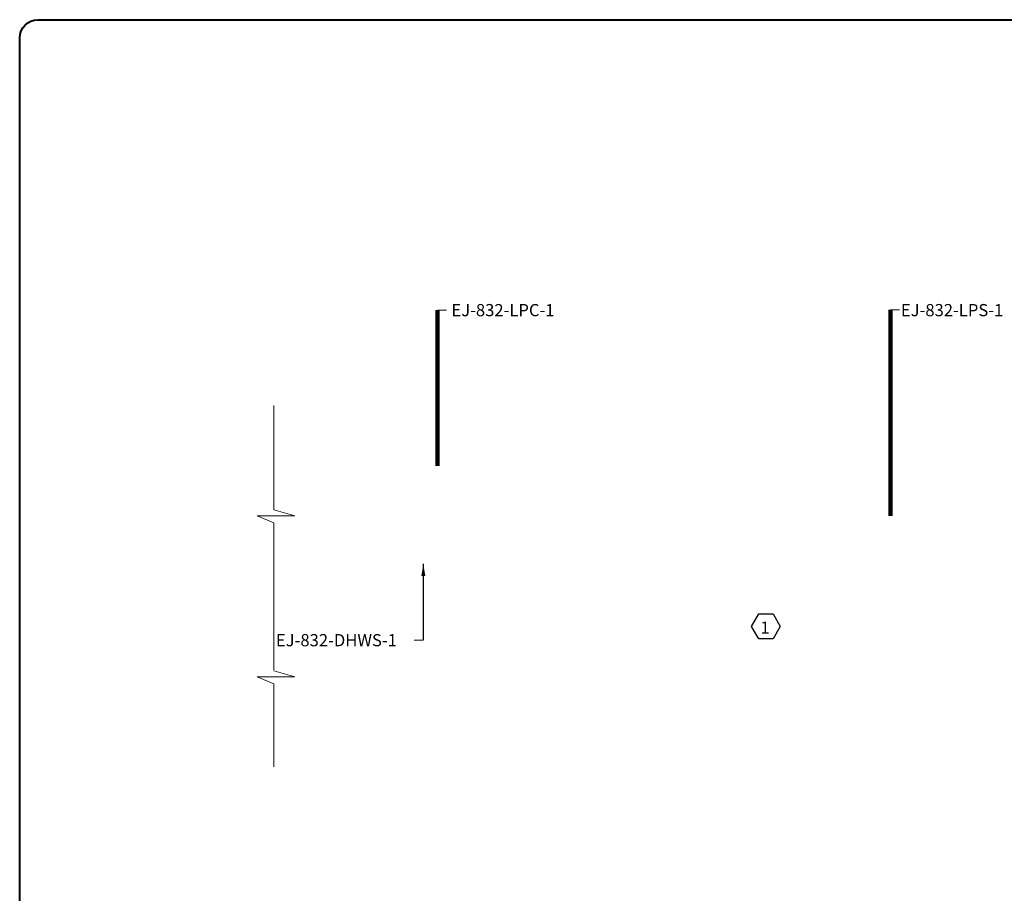
# Model space of a CAD drawing. Units: inches. Extents: x 120018 to 123462, y 119994 to 122287.
# Drawn here: x 120144 to 120790, y 121659 to 122232 of the extents above; entities that cross this region are included whole.
import ezdxf

# ---------------------------------------------------------------- set-up
doc = ezdxf.new("R2010")
doc.units = ezdxf.units.IN
doc.header["$MEASUREMENT"] = 0
for name, color, linetype, lineweight in [('G-ANNO-SYMB', 3, 'Continuous', 30), ('G-ANNO-TEXT', 7, 'Continuous', 13), ('G-ANNO-TTLB', 30, 'Continuous', 40), ('G-DETL-LINE', 1, 'Continuous', 13)]:
    doc.layers.add(name, color=color, linetype=linetype, lineweight=lineweight)
doc.styles.add('Style-Tahoma', font='tahoma.ttf')
doc.styles.add('UofM Standard', font='tahoma.ttf', dxfattribs={"height": 8})
doc.dimstyles.new('Mechanical Notes', dxfattribs={"dimtxt": 8, "dimasz": 8, "dimexe": 4, "dimexo": 4, "dimgap": 4, "dimtad": 1, "dimdec": 5, "dimzin": 11, "dimdsep": 46, "dimlunit": 4, "dimtxsty": 'UofM Standard', "dimcen": 0.09, "dimclrd": 7, "dimclre": 7, "dimclrt": 7, "dimadec": 4, "dimazin": 3, "dimtfac": 0.75, "dimtdec": 5, "dimtmove": 0, "dimatfit": 1, "dimfxl": 1, "dimfrac": 1, "dimtolj": 1, "dimtzin": 11, "dimlwd": 0, "dimlwe": 0, "dimarcsym": 0})
doc.dimstyles.get("Standard").update_dxf_attribs({"dimtxt": 0.18, "dimasz": 0.18, "dimexe": 0.18, "dimexo": 0.0625, "dimgap": 0.09, "dimtad": 0, "dimtih": 1, "dimtoh": 1, "dimdec": 4, "dimzin": 0, "dimdsep": 46, "dimtxsty": 'Standard', "dimcen": 0.09, "dimadec": 0, "dimazin": 0, "dimtfac": 1, "dimtdec": 4, "dimtofl": 0, "dimtmove": 0, "dimatfit": 3, "dimfxl": 1, "dimtolj": 1, "dimtzin": 0, "dimarcsym": 0})

# ---------------------------------------------------------------- blocks, each defined once
blk = doc.blocks.new('DTitleBlock')
at = {"layer": 'G-ANNO-TTLB', "color": 30, "linetype": 'Continuous', "lineweight": 40, "flags": 128}
blk.add_lwpolyline([(-148279.48, -146203.18), (-145354.48, -146203.18), (-145354.48, -146203.18, -0.414214), (-145342.48, -146215.18), (-145342.48, -148375.18, -0.414213), (-145354.48, -148387.18), (-145354.48, -148387.18), (-148279.48, -148387.18), (-148279.48, -148387.18, -0.414214), (-148291.48, -148375.18), (-148291.48, -146215.18, -0.414213), (-148279.48, -146203.18)], format="xyb", close=True, dxfattribs=at)
blk = doc.blocks.new('REFHEX')
at = {"layer": 'G-ANNO-SYMB', "color": 3, "linetype": 'Continuous', "lineweight": 30, "flags": 128}
blk.add_lwpolyline([(0, 0), (-4.71, -8.15), (-14.12, -8.15), (-18.82, 0), (-14.12, 8.15), (-4.71, 8.15), (0, 0)], close=True, dxfattribs=at)
at = {"layer": 'G-ANNO-SYMB', "color": 1, "linetype": 'Continuous', "lineweight": 13, "char_height": 8, "attachment_point": 5, "line_spacing_factor": 0.6, "style": 'Style-Tahoma'}
for s, insert in [('\\T1.000;1', (-10.03, -0.82)), ('\\T1.203;  ', (-9.58, -0.82))]:
    blk.add_mtext(s, dxfattribs=dict(at, insert=insert))

msp = doc.modelspace()

# ---------------------------------------------------------------- linework, layer by layer
at = {"layer": 'G-ANNO-TEXT', "color": 7, "linetype": 'Continuous', "lineweight": 13}
for p, q in [((120424.23, 122041.58), (120418.23, 122041.58)), ((120721.53, 122041.65), (120715.53, 122041.65)), ((120402.94, 121824.83), (120408.94, 121824.83))]:
    msp.add_line(p, q, dxfattribs=at)
at = {"layer": 'G-DETL-LINE', "color": 252, "linetype": 'Continuous', "lineweight": 13}
for p, q in [((120310.7, 121978.89), (120310.7, 121910.42)), ((120324.61, 121906.4), (120299.94, 121906.4)), ((120299.94, 121906.4), (120310.7, 121901.92)), ((120310.7, 121910.42), (120324.61, 121906.4)), ((120310.7, 121901.73), (120310.7, 121805.03)), ((120310.74, 121804.73), (120324.61, 121800.71)), ((120324.61, 121800.71), (120299.94, 121800.71)), ((120299.94, 121800.71), (120310.7, 121796.23)), ((120310.7, 121796.23), (120310.7, 121741.59))]:
    msp.add_line(p, q, dxfattribs=at)

# ---------------------------------------------------------------- block references
at = {"color": 7, "linetype": 'Continuous', "lineweight": 0}
msp.add_blockref('DTitleBlock', (268435.46, 268435.46), dxfattribs=at)
at = {"layer": 'G-ANNO-SYMB', "color": 3, "linetype": 'Continuous', "lineweight": 30}
msp.add_blockref('REFHEX', (120643.28, 121833.84), dxfattribs=at)

# ---------------------------------------------------------------- texts
at = {"layer": 'G-ANNO-TEXT', "color": 7, "linetype": 'Continuous', "lineweight": 13, "char_height": 8, "attachment_point": 1, "line_spacing_factor": 0.6, "style": 'UofM Standard'}
for s, insert in [('\\T1.203;EJ-832-LPC-1', (120427.41, 122045.54)), ('\\T1.203;EJ-832-LPS-1', (120722.43, 122045.54)), ('\\T1.203;EJ-832-DHWS-1', (120312.19, 121828.78))]:
    msp.add_mtext(s, dxfattribs=dict(at, insert=insert))

# ---------------------------------------------------------------- leaders
at = {"layer": 'G-ANNO-TEXT', "color": 7, "linetype": 'Continuous', "lineweight": 13}
for points, dimstyle, override in [([(120418.23, 121939.26), (120418.23, 122041.58)], 'Mechanical Notes', {"dimgap": 0, "dimclrd": 0, "dimlwd": 65534}), ([(120715.53, 121906.46), (120715.53, 122041.65)], 'Mechanical Notes', {"dimgap": 0, "dimclrd": 0, "dimlwd": 65534}), ([(120408.94, 121874.9), (120408.94, 121824.83)], 'Standard', {"dimtxt": 8, "dimasz": 8, "dimgap": 0, "dimtad": 1, "dimtxsty": 'Style-Tahoma'})]:
    msp.add_leader(points, dimstyle=dimstyle, override=override, dxfattribs=at)

doc.saveas('drawing.dxf')
